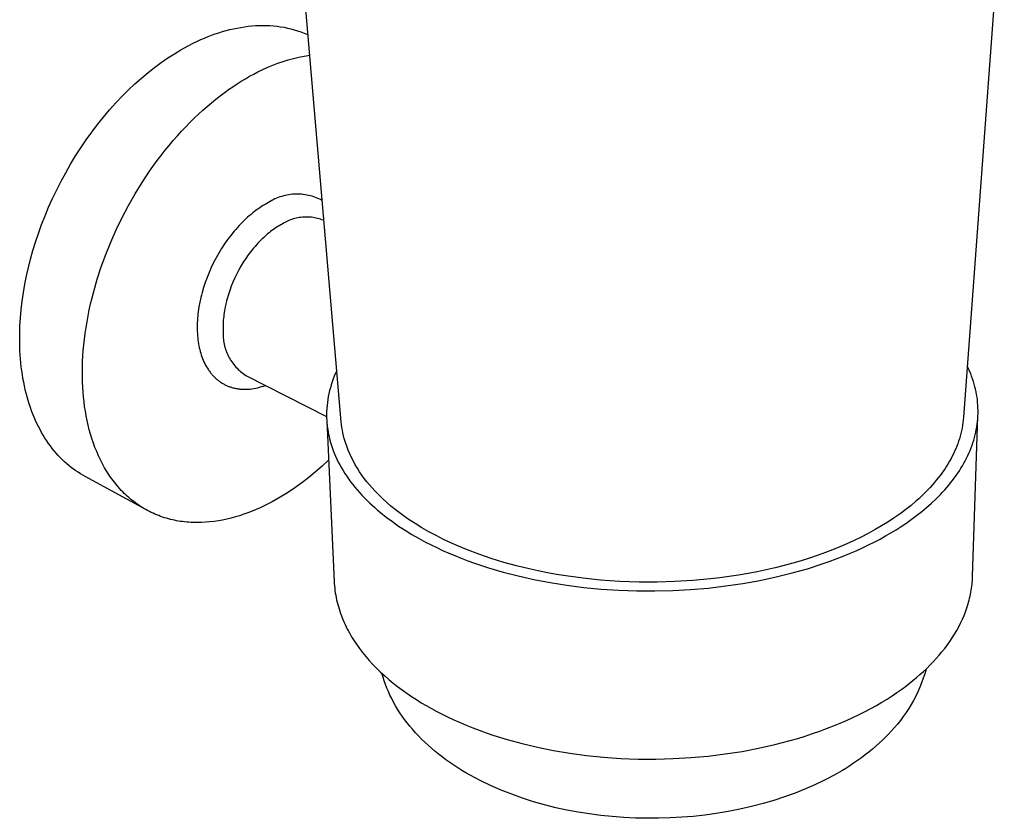
# Model space of a CAD drawing. Units: millimetres. Extents: x -165 to 109, y -205 to 214.
# Drawn here: x -165 to -68, y -205 to -126 of the extents above; entities that cross this region are included whole.
import ezdxf

# ---------------------------------------------------------------- set-up
doc = ezdxf.new("R2010")
doc.units = ezdxf.units.MM
doc.header["$MEASUREMENT"] = 0
doc.layers.add('Default', color=7, linetype='Continuous', true_color=0x000000)

msp = doc.modelspace()

# ---------------------------------------------------------------- linework, layer by layer
at = {"layer": 'Default', "color": 7, "true_color": 0xffffff}
for p, q in [((-67.516, -110.369), (-71.538, -165.183)), ((-132.902, -165.631), (-137.624, -110.766)), ((-144.968, -127.268), (-144.61, -127.157)), ((-144.61, -127.157), (-144.251, -127.054)), ((-144.251, -127.054), (-143.89, -126.96)), ((-143.89, -126.96), (-143.529, -126.876)), ((-143.529, -126.876), (-143.168, -126.8)), ((-143.168, -126.8), (-142.806, -126.734)), ((-142.806, -126.734), (-142.444, -126.677)), ((-142.444, -126.677), (-142.083, -126.631)), ((-142.083, -126.631), (-141.722, -126.594)), ((-141.722, -126.594), (-141.362, -126.567)), ((-141.362, -126.567), (-141.003, -126.551)), ((-141.003, -126.551), (-140.646, -126.545)), ((-140.646, -126.545), (-140.29, -126.549)), ((-140.29, -126.549), (-139.936, -126.564)), ((-139.936, -126.564), (-139.584, -126.589)), ((-139.584, -126.589), (-139.235, -126.626)), ((-139.235, -126.626), (-138.888, -126.673)), ((-138.888, -126.673), (-138.544, -126.731)), ((-138.544, -126.731), (-138.203, -126.799)), ((-138.203, -126.799), (-137.866, -126.879)), ((-137.866, -126.879), (-137.533, -126.97)), ((-137.533, -126.97), (-137.203, -127.071)), ((-137.203, -127.071), (-136.878, -127.183)), ((-136.878, -127.183), (-136.558, -127.306)), ((-147.428, -128.268), (-147.083, -128.103)), ((-147.083, -128.103), (-146.736, -127.945)), ((-146.736, -127.945), (-146.386, -127.794)), ((-146.386, -127.794), (-146.035, -127.651)), ((-146.035, -127.651), (-145.681, -127.515)), ((-145.681, -127.515), (-145.325, -127.388)), ((-145.325, -127.388), (-144.968, -127.268)), ((-136.558, -127.306), (-136.242, -127.44)), ((-136.242, -127.44), (-136.187, -127.464)), ((-149.35, -129.337), (-148.705, -128.95)), ((-148.705, -128.95), (-148.064, -128.593)), ((-148.064, -128.593), (-147.428, -128.268)), ((-150.65, -130.205), (-149.999, -129.755)), ((-149.999, -129.755), (-149.35, -129.337)), ((-139.145, -130.272), (-138.634, -130.097)), ((-138.634, -130.097), (-138.119, -129.938)), ((-138.119, -129.938), (-137.599, -129.797)), ((-137.599, -129.797), (-137.074, -129.672)), ((-137.074, -129.672), (-136.546, -129.564)), ((-136.546, -129.564), (-136.014, -129.473)), ((-151.95, -131.197), (-151.3, -130.685)), ((-151.3, -130.685), (-150.65, -130.205)), ((-141.12, -131.134), (-140.637, -130.895)), ((-140.637, -130.895), (-140.146, -130.671)), ((-140.146, -130.671), (-139.649, -130.463)), ((-139.649, -130.463), (-139.145, -130.272)), ((-153.24, -132.31), (-152.597, -131.738)), ((-152.597, -131.738), (-151.95, -131.197)), ((-142.756, -132.048), (-142.342, -131.799)), ((-142.342, -131.799), (-141.932, -131.564)), ((-141.932, -131.564), (-141.524, -131.343)), ((-141.524, -131.343), (-141.12, -131.134)), ((-154.506, -133.538), (-153.877, -132.91)), ((-153.877, -132.91), (-153.24, -132.31)), ((-144.433, -133.179), (-144.011, -132.875)), ((-144.011, -132.875), (-143.591, -132.586)), ((-143.591, -132.586), (-143.172, -132.31)), ((-143.172, -132.31), (-142.756, -132.048)), ((-155.127, -134.194), (-154.506, -133.538)), ((-145.705, -134.174), (-145.28, -133.828)), ((-145.28, -133.828), (-144.856, -133.497)), ((-144.856, -133.497), (-144.433, -133.179)), ((-156.336, -135.581), (-155.737, -134.875)), ((-155.737, -134.875), (-155.127, -134.194)), ((-146.976, -135.293), (-146.553, -134.906)), ((-146.553, -134.906), (-146.129, -134.533)), ((-146.129, -134.533), (-145.705, -134.174)), ((-156.921, -136.31), (-156.336, -135.581)), ((-147.817, -136.108), (-147.397, -135.694)), ((-147.397, -135.694), (-146.976, -135.293)), ((-157.491, -137.06), (-156.921, -136.31)), ((-148.649, -136.976), (-148.234, -136.535)), ((-148.234, -136.535), (-147.817, -136.108)), ((-158.581, -138.618), (-158.045, -137.83)), ((-158.045, -137.83), (-157.491, -137.06)), ((-149.468, -137.895), (-149.06, -137.429)), ((-149.06, -137.429), (-148.649, -136.976)), ((-159.098, -139.422), (-158.581, -138.618)), ((-150.269, -138.863), (-149.871, -138.373)), ((-149.871, -138.373), (-149.468, -137.895)), ((-159.596, -140.24), (-159.098, -139.422)), ((-151.05, -139.876), (-150.663, -139.364)), ((-150.663, -139.364), (-150.269, -138.863)), ((-160.072, -141.07), (-159.596, -140.24)), ((-151.806, -140.931), (-151.05, -139.876)), ((-160.527, -141.911), (-160.072, -141.07)), ((-152.533, -142.025), (-151.806, -140.931)), ((-160.959, -142.759), (-160.527, -141.911)), ((-153.229, -143.153), (-152.533, -142.025)), ((-161.752, -144.472), (-161.367, -143.614)), ((-161.367, -143.614), (-160.959, -142.759)), ((-153.888, -144.31), (-153.229, -143.153)), ((-139.438, -143.665), (-139.599, -143.743)), ((-139.274, -143.593), (-139.438, -143.665)), ((-139.108, -143.526), (-139.274, -143.593)), ((-138.94, -143.465), (-139.108, -143.526)), ((-138.77, -143.41), (-138.94, -143.465)), ((-138.598, -143.361), (-138.77, -143.41)), ((-138.425, -143.318), (-138.598, -143.361)), ((-138.25, -143.28), (-138.425, -143.318)), ((-138.073, -143.249), (-138.25, -143.28)), ((-137.896, -143.224), (-138.073, -143.249)), ((-137.719, -143.204), (-137.896, -143.224)), ((-137.54, -143.191), (-137.719, -143.204)), ((-137.361, -143.184), (-137.54, -143.191)), ((-137.183, -143.183), (-137.361, -143.184)), ((-137.004, -143.189), (-137.183, -143.183)), ((-136.825, -143.2), (-137.004, -143.189)), ((-136.647, -143.217), (-136.825, -143.2)), ((-136.47, -143.241), (-136.647, -143.217)), ((-136.294, -143.271), (-136.47, -143.241)), ((-136.118, -143.306), (-136.294, -143.271)), ((-135.944, -143.348), (-136.118, -143.306)), ((-135.772, -143.395), (-135.944, -143.348)), ((-135.601, -143.449), (-135.772, -143.395)), ((-135.432, -143.508), (-135.601, -143.449)), ((-135.266, -143.573), (-135.432, -143.508)), ((-135.102, -143.644), (-135.266, -143.573)), ((-134.94, -143.72), (-135.102, -143.644)), ((-162.112, -145.333), (-161.752, -144.472)), ((-154.51, -145.492), (-153.888, -144.31)), ((-141.113, -144.656), (-141.285, -144.78)), ((-140.939, -144.536), (-141.113, -144.656)), ((-140.765, -144.421), (-140.939, -144.536)), ((-140.591, -144.31), (-140.765, -144.421)), ((-140.416, -144.205), (-140.591, -144.31)), ((-140.24, -144.104), (-140.416, -144.205)), ((-140.065, -144.009), (-140.24, -144.104)), ((-139.913, -143.915), (-140.065, -144.009)), ((-139.757, -143.826), (-139.913, -143.915)), ((-139.599, -143.743), (-139.757, -143.826)), ((-134.781, -143.802), (-134.94, -143.72)), ((-162.447, -146.194), (-162.112, -145.333)), ((-155.09, -146.692), (-154.51, -145.492)), ((-142.3, -145.622), (-142.465, -145.777)), ((-142.134, -145.471), (-142.3, -145.622)), ((-141.966, -145.324), (-142.134, -145.471)), ((-141.798, -145.181), (-141.966, -145.324)), ((-141.628, -145.043), (-141.798, -145.181)), ((-141.457, -144.91), (-141.628, -145.043)), ((-141.285, -144.78), (-141.457, -144.91)), ((-137.626, -145.633), (-137.771, -145.68)), ((-137.481, -145.592), (-137.626, -145.633)), ((-137.334, -145.556), (-137.481, -145.592)), ((-137.186, -145.525), (-137.334, -145.556)), ((-137.037, -145.498), (-137.186, -145.525)), ((-136.887, -145.477), (-137.037, -145.498)), ((-136.736, -145.461), (-136.887, -145.477)), ((-136.585, -145.45), (-136.736, -145.461)), ((-136.434, -145.444), (-136.585, -145.45)), ((-136.283, -145.443), (-136.434, -145.444)), ((-136.131, -145.448), (-136.283, -145.443)), ((-135.98, -145.457), (-136.131, -145.448)), ((-135.829, -145.472), (-135.98, -145.457)), ((-135.679, -145.491), (-135.829, -145.472)), ((-135.53, -145.516), (-135.679, -145.491)), ((-135.381, -145.545), (-135.53, -145.516)), ((-135.234, -145.58), (-135.381, -145.545)), ((-135.088, -145.62), (-135.234, -145.58)), ((-134.943, -145.664), (-135.088, -145.62)), ((-162.757, -147.052), (-162.447, -146.194)), ((-143.134, -146.467), (-143.302, -146.657)), ((-142.963, -146.281), (-143.134, -146.467)), ((-142.79, -146.099), (-142.963, -146.281)), ((-142.465, -145.777), (-142.79, -146.099)), ((-139.449, -146.574), (-139.592, -146.674)), ((-139.305, -146.478), (-139.449, -146.574)), ((-139.16, -146.386), (-139.305, -146.478)), ((-139.016, -146.298), (-139.16, -146.386)), ((-138.87, -146.214), (-139.016, -146.298)), ((-138.725, -146.134), (-138.87, -146.214)), ((-138.596, -146.056), (-138.725, -146.134)), ((-138.464, -145.981), (-138.596, -146.056)), ((-138.329, -145.912), (-138.464, -145.981)), ((-138.193, -145.847), (-138.329, -145.912)), ((-138.054, -145.786), (-138.193, -145.847)), ((-137.913, -145.73), (-138.054, -145.786)), ((-137.771, -145.68), (-137.913, -145.73)), ((-134.8, -145.714), (-134.943, -145.664)), ((-134.659, -145.768), (-134.8, -145.714)), ((-134.609, -145.791), (-134.659, -145.768)), ((-163.042, -147.907), (-162.757, -147.052)), ((-155.627, -147.907), (-155.09, -146.692)), ((-143.794, -147.252), (-144.108, -147.667)), ((-143.469, -146.851), (-143.794, -147.252)), ((-143.302, -146.657), (-143.469, -146.851)), ((-140.574, -147.479), (-140.71, -147.608)), ((-140.437, -147.353), (-140.574, -147.479)), ((-140.298, -147.231), (-140.437, -147.353)), ((-140.159, -147.112), (-140.298, -147.231)), ((-140.018, -146.997), (-140.159, -147.112)), ((-139.877, -146.886), (-140.018, -146.997)), ((-139.735, -146.778), (-139.877, -146.886)), ((-139.592, -146.674), (-139.735, -146.778)), ((-163.303, -148.757), (-163.042, -147.907)), ((-156.119, -149.129), (-155.627, -147.907)), ((-144.701, -148.539), (-144.978, -148.993)), ((-144.411, -148.097), (-144.701, -148.539)), ((-144.108, -147.667), (-144.411, -148.097)), ((-141.54, -148.5), (-141.809, -148.833)), ((-141.403, -148.339), (-141.54, -148.5)), ((-141.263, -148.181), (-141.403, -148.339)), ((-141.122, -148.027), (-141.263, -148.181)), ((-140.979, -147.876), (-141.122, -148.027)), ((-140.71, -147.608), (-140.979, -147.876)), ((-163.538, -149.599), (-163.303, -148.757)), ((-156.564, -150.355), (-156.119, -149.129)), ((-145.241, -149.458), (-145.488, -149.931)), ((-144.978, -148.993), (-145.241, -149.458)), ((-142.069, -149.178), (-142.32, -149.535)), ((-141.809, -148.833), (-142.069, -149.178)), ((-163.934, -151.25), (-163.748, -150.432)), ((-163.748, -150.432), (-163.538, -149.599)), ((-156.961, -151.578), (-156.564, -150.355)), ((-145.72, -150.413), (-145.936, -150.901)), ((-145.488, -149.931), (-145.72, -150.413)), ((-142.789, -150.278), (-143.006, -150.663)), ((-142.56, -149.902), (-142.789, -150.278)), ((-142.32, -149.535), (-142.56, -149.902)), ((-164.098, -152.073), (-163.934, -151.25)), ((-146.135, -151.394), (-146.317, -151.891)), ((-145.936, -150.901), (-146.135, -151.394)), ((-143.403, -151.455), (-143.581, -151.859)), ((-143.211, -151.056), (-143.403, -151.455)), ((-143.006, -150.663), (-143.211, -151.056)), ((-164.241, -152.901), (-164.098, -152.073)), ((-157.31, -152.794), (-156.961, -151.578)), ((-146.481, -152.39), (-146.627, -152.891)), ((-146.317, -151.891), (-146.481, -152.39)), ((-143.746, -152.268), (-143.897, -152.68)), ((-143.581, -151.859), (-143.746, -152.268)), ((-164.362, -153.73), (-164.241, -152.901)), ((-157.61, -153.998), (-157.466, -153.398)), ((-157.466, -153.398), (-157.31, -152.794)), ((-146.754, -153.391), (-146.854, -153.851)), ((-146.693, -153.141), (-146.754, -153.391)), ((-146.627, -152.891), (-146.693, -153.141)), ((-144.034, -153.094), (-144.155, -153.508)), ((-143.897, -152.68), (-144.034, -153.094)), ((-164.46, -154.559), (-164.362, -153.73)), ((-157.742, -154.593), (-157.61, -153.998)), ((-146.938, -154.309), (-147.005, -154.763)), ((-146.854, -153.851), (-146.938, -154.309)), ((-144.344, -154.304), (-144.414, -154.683)), ((-144.261, -153.923), (-144.344, -154.304)), ((-144.21, -153.716), (-144.261, -153.923)), ((-144.155, -153.508), (-144.21, -153.716)), ((-164.534, -155.388), (-164.46, -154.559)), ((-157.969, -155.77), (-157.861, -155.184)), ((-157.861, -155.184), (-157.742, -154.593)), ((-147.056, -155.212), (-147.075, -155.435)), ((-147.033, -154.988), (-147.056, -155.212)), ((-147.005, -154.763), (-147.033, -154.988)), ((-144.493, -155.246), (-144.513, -155.432)), ((-144.47, -155.059), (-144.493, -155.246)), ((-144.414, -154.683), (-144.47, -155.059)), ((-164.608, -157.033), (-164.584, -156.213)), ((-164.584, -156.213), (-164.534, -155.388)), ((-158.065, -156.349), (-157.969, -155.77)), ((-147.106, -156.093), (-147.109, -156.308)), ((-147.109, -156.308), (-147.106, -156.522)), ((-147.1, -155.875), (-147.106, -156.093)), ((-147.09, -155.656), (-147.1, -155.875)), ((-147.075, -155.435), (-147.09, -155.656)), ((-144.557, -156.162), (-144.559, -156.34)), ((-144.551, -155.981), (-144.557, -156.162)), ((-144.542, -155.799), (-144.551, -155.981)), ((-144.529, -155.616), (-144.542, -155.799)), ((-144.513, -155.432), (-144.529, -155.616)), ((-164.607, -157.846), (-164.608, -157.033)), ((-158.222, -157.489), (-158.149, -156.923)), ((-158.149, -156.923), (-158.065, -156.349)), ((-147.106, -156.522), (-147.1, -156.733)), ((-147.1, -156.733), (-147.089, -156.942)), ((-147.089, -156.942), (-147.075, -157.149)), ((-147.075, -157.149), (-147.056, -157.353)), ((-144.559, -156.34), (-144.558, -156.517)), ((-144.558, -156.517), (-144.553, -156.693)), ((-144.553, -156.693), (-144.545, -156.866)), ((-144.545, -156.866), (-144.547, -157.027)), ((-144.547, -157.027), (-144.544, -157.187)), ((-144.544, -157.187), (-144.536, -157.348)), ((-164.581, -158.65), (-164.607, -157.846)), ((-158.333, -158.6), (-158.283, -158.049)), ((-158.283, -158.049), (-158.222, -157.489)), ((-147.056, -157.353), (-147.032, -157.555)), ((-147.032, -157.555), (-147.005, -157.754)), ((-147.005, -157.754), (-146.973, -157.949)), ((-146.973, -157.949), (-146.938, -158.142)), ((-146.938, -158.142), (-146.898, -158.332)), ((-144.536, -157.348), (-144.522, -157.508)), ((-144.522, -157.508), (-144.503, -157.667)), ((-144.503, -157.667), (-144.478, -157.826)), ((-144.478, -157.826), (-144.449, -157.984)), ((-144.449, -157.984), (-144.413, -158.14)), ((-144.413, -158.14), (-144.373, -158.296)), ((-164.528, -159.443), (-164.581, -158.65)), ((-158.4, -159.679), (-158.372, -159.144)), ((-158.372, -159.144), (-158.333, -158.6)), ((-146.898, -158.332), (-146.854, -158.519)), ((-146.854, -158.519), (-146.806, -158.702)), ((-146.806, -158.702), (-146.754, -158.882)), ((-146.754, -158.882), (-146.699, -159.058)), ((-146.699, -159.058), (-146.639, -159.231)), ((-144.373, -158.296), (-144.327, -158.45)), ((-144.327, -158.45), (-144.276, -158.602)), ((-144.276, -158.602), (-144.22, -158.753)), ((-144.22, -158.753), (-144.159, -158.901)), ((-144.159, -158.901), (-144.093, -159.048)), ((-144.093, -159.048), (-144.022, -159.192)), ((-144.022, -159.192), (-143.946, -159.333)), ((-164.45, -160.224), (-164.528, -159.443)), ((-158.417, -160.206), (-158.4, -159.679)), ((-146.639, -159.231), (-146.575, -159.4)), ((-146.575, -159.4), (-146.508, -159.565)), ((-146.508, -159.565), (-146.436, -159.727)), ((-146.436, -159.727), (-146.361, -159.884)), ((-146.361, -159.884), (-146.276, -160.05)), ((-146.276, -160.05), (-146.186, -160.211)), ((-143.946, -159.333), (-143.866, -159.472)), ((-143.866, -159.472), (-143.781, -159.609)), ((-143.781, -159.609), (-143.691, -159.742)), ((-143.691, -159.742), (-143.597, -159.872)), ((-143.597, -159.872), (-143.498, -159.999)), ((-143.498, -159.999), (-143.395, -160.122)), ((-143.395, -160.122), (-143.288, -160.242)), ((-71.049, -160.379), (-71.167, -160.127)), ((-164.401, -160.609), (-164.45, -160.224)), ((-164.345, -160.99), (-164.401, -160.609)), ((-164.283, -161.367), (-164.345, -160.99)), ((-158.425, -160.724), (-158.417, -160.206)), ((-158.422, -161.233), (-158.425, -160.724)), ((-146.186, -160.211), (-146.091, -160.367)), ((-146.091, -160.367), (-145.993, -160.517)), ((-145.993, -160.517), (-145.942, -160.591)), ((-145.942, -160.591), (-145.89, -160.663)), ((-145.89, -160.663), (-145.837, -160.734)), ((-145.837, -160.734), (-145.784, -160.804)), ((-145.784, -160.804), (-145.729, -160.872)), ((-145.729, -160.872), (-145.673, -160.939)), ((-145.673, -160.939), (-145.616, -161.004)), ((-145.616, -161.004), (-145.559, -161.068)), ((-145.559, -161.068), (-145.5, -161.131)), ((-145.5, -161.131), (-145.44, -161.193)), ((-143.288, -160.242), (-143.178, -160.358)), ((-143.178, -160.358), (-143.063, -160.471)), ((-143.063, -160.471), (-142.944, -160.579)), ((-142.944, -160.579), (-142.822, -160.683)), ((-142.822, -160.683), (-142.697, -160.784)), ((-142.697, -160.784), (-142.568, -160.88)), ((-142.568, -160.88), (-142.436, -160.971)), ((-142.436, -160.971), (-142.301, -161.058)), ((-142.301, -161.058), (-134.345, -165.123)), ((-133.582, -161.135), (-133.693, -161.419)), ((-133.464, -160.853), (-133.582, -161.135)), ((-133.337, -160.573), (-133.464, -160.853)), ((-70.938, -160.632), (-71.049, -160.379)), ((-70.833, -160.886), (-70.938, -160.632)), ((-70.736, -161.142), (-70.833, -160.886)), ((-70.645, -161.399), (-70.736, -161.142)), ((-164.214, -161.74), (-164.283, -161.367)), ((-164.139, -162.109), (-164.214, -161.74)), ((-164.058, -162.473), (-164.139, -162.109)), ((-158.409, -161.732), (-158.422, -161.233)), ((-158.387, -162.222), (-158.409, -161.732)), ((-145.44, -161.193), (-145.38, -161.253)), ((-145.38, -161.253), (-145.318, -161.311)), ((-145.318, -161.311), (-145.256, -161.369)), ((-145.256, -161.369), (-145.193, -161.425)), ((-145.193, -161.425), (-145.129, -161.479)), ((-145.129, -161.479), (-145.064, -161.532)), ((-145.064, -161.532), (-144.998, -161.583)), ((-144.998, -161.583), (-144.932, -161.634)), ((-144.932, -161.634), (-144.864, -161.682)), ((-144.864, -161.682), (-144.796, -161.729)), ((-144.796, -161.729), (-144.727, -161.775)), ((-144.727, -161.775), (-144.657, -161.819)), ((-144.657, -161.819), (-144.586, -161.862)), ((-144.586, -161.862), (-144.514, -161.903)), ((-144.514, -161.903), (-144.442, -161.942)), ((-144.442, -161.942), (-144.369, -161.981)), ((-144.369, -161.981), (-144.295, -162.017)), ((-144.295, -162.017), (-144.22, -162.052)), ((-144.22, -162.052), (-144.145, -162.086)), ((-144.145, -162.086), (-144.069, -162.118)), ((-144.069, -162.118), (-143.992, -162.148)), ((-140.753, -162.175), (-140.56, -162.114)), ((-140.56, -162.114), (-140.367, -162.046)), ((-133.889, -161.991), (-133.974, -162.279)), ((-133.795, -161.704), (-133.889, -161.991)), ((-133.693, -161.419), (-133.795, -161.704)), ((-70.561, -161.657), (-70.645, -161.399)), ((-70.484, -161.916), (-70.561, -161.657)), ((-70.414, -162.176), (-70.484, -161.916)), ((-163.97, -162.831), (-164.058, -162.473)), ((-163.876, -163.185), (-163.97, -162.831)), ((-158.356, -162.702), (-158.387, -162.222)), ((-158.315, -163.176), (-158.356, -162.702)), ((-143.992, -162.148), (-143.915, -162.177)), ((-143.915, -162.177), (-143.837, -162.204)), ((-143.837, -162.204), (-143.758, -162.23)), ((-143.758, -162.23), (-143.679, -162.255)), ((-143.679, -162.255), (-143.599, -162.277)), ((-143.599, -162.277), (-143.518, -162.299)), ((-143.518, -162.299), (-143.437, -162.318)), ((-143.437, -162.318), (-143.356, -162.336)), ((-143.356, -162.336), (-143.273, -162.353)), ((-143.273, -162.353), (-143.19, -162.368)), ((-143.19, -162.368), (-143.107, -162.382)), ((-143.107, -162.382), (-143.023, -162.394)), ((-143.023, -162.394), (-142.939, -162.404)), ((-142.939, -162.404), (-142.854, -162.413)), ((-142.854, -162.413), (-142.768, -162.42)), ((-142.768, -162.42), (-142.682, -162.426)), ((-142.682, -162.426), (-142.596, -162.43)), ((-142.596, -162.43), (-142.509, -162.433)), ((-142.509, -162.433), (-142.422, -162.434)), ((-142.422, -162.434), (-142.334, -162.433)), ((-142.334, -162.433), (-142.246, -162.431)), ((-142.246, -162.431), (-142.069, -162.423)), ((-142.069, -162.423), (-141.89, -162.408)), ((-141.89, -162.408), (-141.703, -162.385)), ((-141.703, -162.385), (-141.515, -162.357)), ((-141.515, -162.357), (-141.326, -162.321)), ((-141.326, -162.321), (-141.136, -162.279)), ((-141.136, -162.279), (-140.945, -162.23)), ((-140.945, -162.23), (-140.753, -162.175)), ((-134.119, -162.86), (-134.179, -163.152)), ((-134.051, -162.569), (-134.119, -162.86)), ((-133.974, -162.279), (-134.051, -162.569)), ((-70.351, -162.436), (-70.414, -162.176)), ((-70.295, -162.698), (-70.351, -162.436)), ((-70.246, -162.96), (-70.295, -162.698)), ((-70.205, -163.223), (-70.246, -162.96)), ((-163.775, -163.534), (-163.876, -163.185)), ((-163.669, -163.877), (-163.775, -163.534)), ((-163.556, -164.215), (-163.669, -163.877)), ((-158.265, -163.648), (-158.315, -163.176)), ((-158.204, -164.118), (-158.265, -163.648)), ((-134.303, -164.033), (-134.327, -164.329)), ((-134.271, -163.739), (-134.303, -164.033)), ((-134.229, -163.445), (-134.271, -163.739)), ((-134.179, -163.152), (-134.229, -163.445)), ((-70.171, -163.487), (-70.205, -163.223)), ((-70.144, -163.751), (-70.171, -163.487)), ((-70.124, -164.015), (-70.144, -163.751)), ((-70.112, -164.279), (-70.124, -164.015)), ((-163.437, -164.546), (-163.556, -164.215)), ((-163.313, -164.872), (-163.437, -164.546)), ((-163.182, -165.192), (-163.313, -164.872)), ((-158.134, -164.585), (-158.204, -164.118)), ((-158.053, -165.049), (-158.134, -164.585)), ((-157.961, -165.51), (-158.053, -165.049)), ((-134.341, -164.624), (-134.347, -164.921)), ((-134.347, -164.921), (-134.343, -165.217)), ((-134.327, -164.329), (-134.341, -164.624)), ((-70.118, -165.073), (-70.109, -164.808)), ((-70.106, -164.544), (-70.112, -164.279)), ((-70.109, -164.808), (-70.106, -164.544)), ((-163.046, -165.505), (-163.182, -165.192)), ((-162.904, -165.812), (-163.046, -165.505)), ((-162.757, -166.112), (-162.904, -165.812)), ((-157.859, -165.966), (-157.961, -165.51)), ((-157.746, -166.417), (-157.859, -165.966)), ((-134.343, -165.217), (-134.33, -165.514)), ((-134.33, -165.514), (-134.308, -165.81)), ((-134.329, -165.544), (-133.601, -181.378)), ((-134.308, -165.81), (-134.276, -166.107)), ((-132.874, -165.91), (-132.902, -165.631)), ((-132.837, -166.188), (-132.874, -165.91)), ((-71.634, -165.99), (-71.681, -166.256)), ((-71.594, -165.722), (-71.634, -165.99)), ((-71.562, -165.453), (-71.594, -165.722)), ((-71.538, -165.183), (-71.562, -165.453)), ((-70.646, -180.892), (-70.117, -165.082)), ((-70.229, -166.13), (-70.19, -165.866)), ((-70.19, -165.866), (-70.159, -165.602)), ((-70.159, -165.602), (-70.135, -165.338)), ((-70.135, -165.338), (-70.118, -165.073)), ((-162.604, -166.406), (-162.757, -166.112)), ((-162.446, -166.693), (-162.604, -166.406)), ((-162.282, -166.973), (-162.446, -166.693)), ((-162.114, -167.247), (-162.282, -166.973)), ((-157.622, -166.863), (-157.746, -166.417)), ((-157.487, -167.303), (-157.622, -166.863)), ((-134.276, -166.107), (-134.236, -166.403)), ((-134.236, -166.403), (-134.186, -166.699)), ((-134.186, -166.699), (-134.127, -166.994)), ((-134.127, -166.994), (-134.059, -167.289)), ((-132.792, -166.465), (-132.837, -166.188)), ((-132.739, -166.74), (-132.792, -166.465)), ((-132.678, -167.014), (-132.739, -166.74)), ((-71.797, -166.786), (-71.867, -167.047)), ((-71.735, -166.522), (-71.797, -166.786)), ((-71.681, -166.256), (-71.735, -166.522)), ((-70.455, -167.179), (-70.388, -166.917)), ((-70.388, -166.917), (-70.328, -166.655)), ((-70.328, -166.655), (-70.275, -166.393)), ((-70.275, -166.393), (-70.229, -166.13)), ((-161.941, -167.513), (-162.114, -167.247)), ((-161.762, -167.772), (-161.941, -167.513)), ((-161.58, -168.023), (-161.762, -167.772)), ((-157.341, -167.737), (-157.487, -167.303)), ((-157.184, -168.163), (-157.341, -167.737)), ((-134.059, -167.289), (-133.982, -167.583)), ((-133.982, -167.583), (-133.896, -167.876)), ((-133.896, -167.876), (-133.8, -168.168)), ((-132.608, -167.286), (-132.678, -167.014)), ((-132.489, -167.671), (-132.608, -167.286)), ((-132.357, -168.052), (-132.489, -167.671)), ((-72.113, -167.811), (-72.207, -168.06)), ((-72.025, -167.561), (-72.113, -167.811)), ((-71.943, -167.307), (-72.025, -167.561)), ((-71.867, -167.047), (-71.943, -167.307)), ((-70.794, -168.214), (-70.699, -167.957)), ((-70.699, -167.957), (-70.611, -167.699)), ((-70.611, -167.699), (-70.529, -167.439)), ((-70.529, -167.439), (-70.455, -167.179)), ((-161.393, -168.268), (-161.58, -168.023)), ((-161.201, -168.505), (-161.393, -168.268)), ((-161.005, -168.735), (-161.201, -168.505)), ((-160.805, -168.957), (-161.005, -168.735)), ((-157.016, -168.583), (-157.184, -168.163)), ((-156.837, -168.994), (-157.016, -168.583)), ((-133.8, -168.168), (-133.696, -168.459)), ((-133.696, -168.459), (-133.583, -168.749)), ((-133.583, -168.749), (-133.46, -169.037)), ((-132.212, -168.428), (-132.357, -168.052)), ((-132.056, -168.8), (-132.212, -168.428)), ((-131.887, -169.166), (-132.056, -168.8)), ((-72.527, -168.791), (-72.645, -169.03)), ((-72.415, -168.55), (-72.527, -168.791)), ((-72.308, -168.306), (-72.415, -168.55)), ((-72.207, -168.06), (-72.308, -168.306)), ((-71.121, -168.98), (-71.005, -168.726)), ((-71.005, -168.726), (-70.896, -168.471)), ((-70.896, -168.471), (-70.794, -168.214)), ((-160.602, -169.172), (-160.805, -168.957)), ((-160.394, -169.379), (-160.602, -169.172)), ((-160.183, -169.579), (-160.394, -169.379)), ((-159.969, -169.771), (-160.183, -169.579)), ((-159.751, -169.956), (-159.969, -169.771)), ((-156.646, -169.397), (-156.837, -168.994)), ((-156.445, -169.79), (-156.646, -169.397)), ((-156.232, -170.174), (-156.445, -169.79)), ((-134.15, -169.432), (-134.781, -170.019)), ((-133.46, -169.037), (-133.33, -169.324)), ((-133.33, -169.324), (-133.19, -169.609)), ((-133.19, -169.609), (-133.042, -169.893)), ((-133.042, -169.893), (-132.885, -170.174)), ((-131.706, -169.527), (-131.887, -169.166)), ((-131.514, -169.881), (-131.706, -169.527)), ((-131.31, -170.229), (-131.514, -169.881)), ((-73.051, -169.762), (-73.201, -170.005)), ((-72.907, -169.515), (-73.051, -169.762)), ((-72.769, -169.265), (-72.907, -169.515)), ((-72.645, -169.03), (-72.769, -169.265)), ((-71.648, -169.98), (-71.507, -169.732)), ((-71.507, -169.732), (-71.371, -169.483)), ((-71.371, -169.483), (-71.243, -169.232)), ((-71.243, -169.232), (-71.121, -168.98)), ((-159.53, -170.133), (-159.751, -169.956)), ((-159.306, -170.303), (-159.53, -170.133)), ((-159.08, -170.466), (-159.306, -170.303)), ((-158.851, -170.621), (-159.08, -170.466)), ((-158.619, -170.768), (-158.851, -170.621)), ((-158.385, -170.909), (-158.619, -170.768)), ((-156.009, -170.548), (-156.232, -170.174)), ((-155.774, -170.912), (-156.009, -170.548)), ((-135.43, -170.585), (-136.097, -171.13)), ((-134.781, -170.019), (-135.43, -170.585)), ((-132.885, -170.174), (-132.72, -170.454)), ((-132.72, -170.454), (-132.546, -170.732)), ((-132.546, -170.732), (-132.365, -171.007)), ((-131.095, -170.57), (-131.31, -170.229)), ((-130.868, -170.904), (-131.095, -170.57)), ((-73.682, -170.715), (-73.852, -170.945)), ((-73.517, -170.482), (-73.682, -170.715)), ((-73.356, -170.245), (-73.517, -170.482)), ((-73.201, -170.005), (-73.356, -170.245)), ((-72.277, -170.953), (-72.111, -170.713)), ((-72.111, -170.713), (-71.95, -170.47)), ((-71.95, -170.47), (-71.796, -170.226)), ((-71.796, -170.226), (-71.648, -169.98)), ((-158.149, -171.042), (-158.385, -170.909)), ((-152.18, -174.298), (-158.149, -171.042)), ((-155.653, -171.09), (-155.774, -170.912)), ((-155.529, -171.264), (-155.653, -171.09)), ((-155.402, -171.436), (-155.529, -171.264)), ((-155.273, -171.605), (-155.402, -171.436)), ((-155.141, -171.772), (-155.273, -171.605)), ((-155.007, -171.935), (-155.141, -171.772)), ((-136.782, -171.653), (-137.482, -172.154)), ((-136.097, -171.13), (-136.782, -171.653)), ((-132.365, -171.007), (-132.175, -171.28)), ((-132.175, -171.28), (-131.977, -171.551)), ((-131.977, -171.551), (-131.772, -171.82)), ((-131.772, -171.82), (-131.559, -172.085)), ((-130.631, -171.231), (-130.868, -170.904)), ((-130.384, -171.549), (-130.631, -171.231)), ((-130.126, -171.859), (-130.384, -171.549)), ((-74.419, -171.65), (-74.622, -171.884)), ((-74.22, -171.413), (-74.419, -171.65)), ((-74.026, -171.171), (-74.22, -171.413)), ((-73.852, -170.945), (-74.026, -171.171)), ((-73, -171.895), (-72.811, -171.663)), ((-72.811, -171.663), (-72.627, -171.428)), ((-72.627, -171.428), (-72.449, -171.192)), ((-72.449, -171.192), (-72.277, -170.953)), ((-154.87, -172.094), (-155.007, -171.935)), ((-154.73, -172.251), (-154.87, -172.094)), ((-154.588, -172.405), (-154.73, -172.251)), ((-154.444, -172.555), (-154.588, -172.405)), ((-154.297, -172.702), (-154.444, -172.555)), ((-154.147, -172.846), (-154.297, -172.702)), ((-138.199, -172.633), (-138.931, -173.087)), ((-137.482, -172.154), (-138.199, -172.633)), ((-131.559, -172.085), (-131.338, -172.348)), ((-131.338, -172.348), (-131.11, -172.609)), ((-131.11, -172.609), (-130.875, -172.866)), ((-129.858, -172.16), (-130.126, -171.859)), ((-129.58, -172.453), (-129.858, -172.16)), ((-129.2, -172.844), (-129.58, -172.453)), ((-75.259, -172.562), (-75.703, -172.994)), ((-75.043, -172.34), (-75.259, -172.562)), ((-74.83, -172.114), (-75.043, -172.34)), ((-74.622, -171.884), (-74.83, -172.114)), ((-74.246, -173.241), (-73.81, -172.802)), ((-73.81, -172.802), (-73.6, -172.579)), ((-73.6, -172.579), (-73.395, -172.353)), ((-73.395, -172.353), (-73.194, -172.125)), ((-73.194, -172.125), (-73, -171.895)), ((-153.996, -172.986), (-154.147, -172.846)), ((-153.842, -173.123), (-153.996, -172.986)), ((-153.685, -173.257), (-153.842, -173.123)), ((-153.527, -173.387), (-153.685, -173.257)), ((-153.366, -173.513), (-153.527, -173.387)), ((-153.202, -173.636), (-153.366, -173.513)), ((-153.037, -173.756), (-153.202, -173.636)), ((-152.87, -173.871), (-153.037, -173.756)), ((-140.092, -173.727), (-140.487, -173.924)), ((-139.7, -173.522), (-140.092, -173.727)), ((-139.313, -173.308), (-139.7, -173.522)), ((-138.931, -173.087), (-139.313, -173.308)), ((-130.875, -172.866), (-130.633, -173.121)), ((-130.633, -173.121), (-130.384, -173.372)), ((-130.384, -173.372), (-130.128, -173.621)), ((-130.128, -173.621), (-129.866, -173.866)), ((-128.809, -173.223), (-129.2, -172.844)), ((-128.407, -173.591), (-128.809, -173.223)), ((-127.994, -173.947), (-128.407, -173.591)), ((-76.202, -173.447), (-76.715, -173.883)), ((-75.95, -173.223), (-76.202, -173.447)), ((-75.703, -172.994), (-75.95, -173.223)), ((-75.174, -174.09), (-74.701, -173.671)), ((-74.701, -173.671), (-74.246, -173.241)), ((-152.7, -173.983), (-152.87, -173.871)), ((-152.529, -174.092), (-152.7, -173.983)), ((-152.356, -174.197), (-152.529, -174.092)), ((-152.18, -174.297), (-152.356, -174.197)), ((-152.003, -174.395), (-152.18, -174.297)), ((-151.824, -174.488), (-152.003, -174.395)), ((-151.643, -174.578), (-151.824, -174.488)), ((-151.46, -174.663), (-151.643, -174.578)), ((-151.276, -174.745), (-151.46, -174.663)), ((-151.09, -174.824), (-151.276, -174.745)), ((-142.513, -174.764), (-142.926, -174.9)), ((-142.102, -174.616), (-142.513, -174.764)), ((-141.694, -174.458), (-142.102, -174.616)), ((-141.288, -174.29), (-141.694, -174.458)), ((-140.886, -174.111), (-141.288, -174.29)), ((-140.487, -173.924), (-140.886, -174.111)), ((-129.866, -173.866), (-129.597, -174.108)), ((-129.597, -174.108), (-129.322, -174.347)), ((-129.322, -174.347), (-129.041, -174.583)), ((-129.041, -174.583), (-128.462, -175.043)), ((-127.571, -174.291), (-127.994, -173.947)), ((-126.937, -174.773), (-127.571, -174.291)), ((-77.783, -174.705), (-78.38, -175.124)), ((-77.243, -174.302), (-77.783, -174.705)), ((-76.715, -173.883), (-77.243, -174.302)), ((-76.17, -174.896), (-75.664, -174.498)), ((-75.664, -174.498), (-75.174, -174.09)), ((-150.902, -174.898), (-151.09, -174.824)), ((-150.713, -174.968), (-150.902, -174.898)), ((-150.523, -175.035), (-150.713, -174.968)), ((-150.331, -175.098), (-150.523, -175.035)), ((-150.137, -175.157), (-150.331, -175.098)), ((-149.943, -175.212), (-150.137, -175.157)), ((-149.747, -175.263), (-149.943, -175.212)), ((-149.549, -175.31), (-149.747, -175.263)), ((-149.351, -175.353), (-149.549, -175.31)), ((-149.152, -175.393), (-149.351, -175.353)), ((-148.951, -175.429), (-149.152, -175.393)), ((-148.75, -175.461), (-148.951, -175.429)), ((-148.547, -175.489), (-148.75, -175.461)), ((-148.344, -175.513), (-148.547, -175.489)), ((-148.14, -175.534), (-148.344, -175.513)), ((-147.935, -175.551), (-148.14, -175.534)), ((-147.729, -175.564), (-147.935, -175.551)), ((-147.523, -175.573), (-147.729, -175.564)), ((-147.316, -175.579), (-147.523, -175.573)), ((-147.109, -175.581), (-147.316, -175.579)), ((-146.692, -175.574), (-147.109, -175.581)), ((-146.274, -175.552), (-146.692, -175.574)), ((-145.856, -175.517), (-146.274, -175.552)), ((-145.436, -175.468), (-145.856, -175.517)), ((-145.016, -175.405), (-145.436, -175.468)), ((-144.596, -175.329), (-145.016, -175.405)), ((-144.177, -175.24), (-144.596, -175.329)), ((-143.759, -175.139), (-144.177, -175.24)), ((-143.342, -175.026), (-143.759, -175.139)), ((-142.926, -174.9), (-143.342, -175.026)), ((-128.462, -175.043), (-127.861, -175.49)), ((-127.861, -175.49), (-127.24, -175.922)), ((-126.287, -175.234), (-126.937, -174.773)), ((-125.624, -175.674), (-126.287, -175.234)), ((-124.947, -176.094), (-125.624, -175.674)), ((-78.99, -175.525), (-79.61, -175.909)), ((-78.38, -175.124), (-78.99, -175.525)), ((-77.698, -175.974), (-77.225, -175.658)), ((-77.225, -175.658), (-76.691, -175.283)), ((-76.691, -175.283), (-76.17, -174.896)), ((-127.24, -175.922), (-126.599, -176.339)), ((-126.599, -176.339), (-125.941, -176.742)), ((-124.257, -176.491), (-124.947, -176.094)), ((-123.555, -176.867), (-124.257, -176.491)), ((-80.928, -176.653), (-81.625, -177.012)), ((-80.241, -176.276), (-80.928, -176.653)), ((-79.61, -175.909), (-80.241, -176.276)), ((-79.226, -176.901), (-78.699, -176.596)), ((-78.699, -176.596), (-78.189, -176.286)), ((-78.189, -176.286), (-77.698, -175.974)), ((-125.941, -176.742), (-125.268, -177.129)), ((-125.268, -177.129), (-124.58, -177.501)), ((-124.58, -177.501), (-124.037, -177.779)), ((-122.829, -177.234), (-123.555, -176.867)), ((-122.093, -177.583), (-122.829, -177.234)), ((-121.323, -177.924), (-122.093, -177.583)), ((-82.33, -177.354), (-83.043, -177.679)), ((-81.625, -177.012), (-82.33, -177.354)), ((-80.917, -177.792), (-80.335, -177.5)), ((-80.335, -177.5), (-79.771, -177.203)), ((-79.771, -177.203), (-79.226, -176.901)), ((-124.037, -177.779), (-123.477, -178.052)), ((-123.477, -178.052), (-122.9, -178.321)), ((-122.9, -178.321), (-122.305, -178.584)), ((-122.305, -178.584), (-121.693, -178.842)), ((-120.545, -178.246), (-121.323, -177.924)), ((-119.333, -178.705), (-120.545, -178.246)), ((-85.164, -178.539), (-85.882, -178.797)), ((-84.451, -178.267), (-85.164, -178.539)), ((-83.744, -177.98), (-84.451, -178.267)), ((-83.043, -177.679), (-83.744, -177.98)), ((-83.421, -178.902), (-82.769, -178.634)), ((-82.769, -178.634), (-82.134, -178.36)), ((-82.134, -178.36), (-81.516, -178.079)), ((-81.516, -178.079), (-80.917, -177.792)), ((-121.693, -178.842), (-121.064, -179.094)), ((-121.064, -179.094), (-120.418, -179.34)), ((-120.418, -179.34), (-119.756, -179.578)), ((-119.756, -179.578), (-118.383, -180.033)), ((-118.108, -179.126), (-119.333, -178.705)), ((-116.87, -179.509), (-118.108, -179.126)), ((-115.621, -179.854), (-116.87, -179.509)), ((-88.385, -179.584), (-89.229, -179.813)), ((-87.545, -179.339), (-88.385, -179.584)), ((-86.711, -179.077), (-87.545, -179.339)), ((-85.882, -178.797), (-86.711, -179.077)), ((-85.479, -179.662), (-84.777, -179.417)), ((-84.777, -179.417), (-84.091, -179.163)), ((-84.091, -179.163), (-83.421, -178.902)), ((-118.383, -180.033), (-116.947, -180.456)), ((-116.947, -180.456), (-115.452, -180.843)), ((-114.362, -180.159), (-115.621, -179.854)), ((-113.466, -180.356), (-114.362, -180.159)), ((-112.566, -180.536), (-113.466, -180.356)), ((-111.663, -180.699), (-112.566, -180.536)), ((-91.893, -180.426), (-92.788, -180.597)), ((-91.001, -180.238), (-91.893, -180.426)), ((-90.113, -180.034), (-91.001, -180.238)), ((-89.229, -179.813), (-90.113, -180.034)), ((-90.009, -180.942), (-88.442, -180.554)), ((-88.442, -180.554), (-86.931, -180.127)), ((-86.931, -180.127), (-85.479, -179.662)), ((-133.601, -181.378), (-133.588, -181.606)), ((-115.452, -180.843), (-113.901, -181.191)), ((-113.901, -181.191), (-112.301, -181.497)), ((-112.301, -181.497), (-110.656, -181.759)), ((-110.758, -180.845), (-111.663, -180.699)), ((-109.047, -181.078), (-110.758, -180.845)), ((-107.33, -181.254), (-109.047, -181.078)), ((-105.422, -181.386), (-107.33, -181.254)), ((-103.512, -181.452), (-105.422, -181.386)), ((-101.751, -181.455), (-103.512, -181.452)), ((-99.991, -181.404), (-101.751, -181.455)), ((-98.245, -181.297), (-99.991, -181.404)), ((-96.502, -181.135), (-98.245, -181.297)), ((-95.57, -181.025), (-96.502, -181.135)), ((-94.641, -180.899), (-95.57, -181.025)), ((-93.713, -180.756), (-94.641, -180.899)), ((-92.788, -180.597), (-93.713, -180.756)), ((-93.284, -181.585), (-91.625, -181.287)), ((-91.625, -181.287), (-90.009, -180.942)), ((-70.701, -181.672), (-70.682, -181.477)), ((-70.682, -181.477), (-70.666, -181.282)), ((-70.666, -181.282), (-70.654, -181.087)), ((-70.654, -181.087), (-70.646, -180.892)), ((-133.588, -181.606), (-133.57, -181.834)), ((-133.57, -181.834), (-133.547, -182.061)), ((-133.547, -182.061), (-133.519, -182.289)), ((-133.519, -182.289), (-133.487, -182.516)), ((-133.487, -182.516), (-133.449, -182.743)), ((-110.656, -181.759), (-108.971, -181.973)), ((-108.971, -181.973), (-107.255, -182.139)), ((-107.255, -182.139), (-105.514, -182.254)), ((-105.514, -182.254), (-103.756, -182.317)), ((-103.756, -182.317), (-101.988, -182.326)), ((-101.988, -182.326), (-100.218, -182.283)), ((-100.218, -182.283), (-98.455, -182.186)), ((-98.455, -182.186), (-96.707, -182.037)), ((-96.707, -182.037), (-94.981, -181.836)), ((-94.981, -181.836), (-93.284, -181.585)), ((-70.851, -182.644), (-70.814, -182.45)), ((-70.814, -182.45), (-70.78, -182.256)), ((-70.78, -182.256), (-70.75, -182.062)), ((-70.75, -182.062), (-70.724, -181.867)), ((-70.724, -181.867), (-70.701, -181.672)), ((-133.449, -182.743), (-133.406, -182.97)), ((-133.406, -182.97), (-133.359, -183.197)), ((-133.359, -183.197), (-133.306, -183.423)), ((-133.306, -183.423), (-133.249, -183.648)), ((-71.09, -183.608), (-71.035, -183.416)), ((-71.035, -183.416), (-70.984, -183.224)), ((-70.984, -183.224), (-70.936, -183.031)), ((-70.936, -183.031), (-70.892, -182.838)), ((-70.892, -182.838), (-70.851, -182.644)), ((-133.249, -183.648), (-133.187, -183.874)), ((-133.187, -183.874), (-133.119, -184.098)), ((-133.119, -184.098), (-133.047, -184.322)), ((-133.047, -184.322), (-132.971, -184.545)), ((-71.491, -184.747), (-71.344, -184.37)), ((-71.344, -184.37), (-71.21, -183.99)), ((-71.21, -183.99), (-71.09, -183.608)), ((-132.971, -184.545), (-132.889, -184.768)), ((-132.889, -184.768), (-132.802, -184.99)), ((-132.802, -184.99), (-132.711, -185.211)), ((-132.711, -185.211), (-132.615, -185.431)), ((-132.615, -185.431), (-132.515, -185.65)), ((-71.826, -185.493), (-71.652, -185.122)), ((-71.652, -185.122), (-71.491, -184.747)), ((-132.515, -185.65), (-132.41, -185.868)), ((-132.41, -185.868), (-132.3, -186.085)), ((-132.3, -186.085), (-132.185, -186.302)), ((-132.185, -186.302), (-132.067, -186.517)), ((-72.424, -186.589), (-72.212, -186.227)), ((-72.212, -186.227), (-72.013, -185.862)), ((-72.013, -185.862), (-71.826, -185.493)), ((-132.067, -186.517), (-131.943, -186.73)), ((-131.943, -186.73), (-131.815, -186.943)), ((-131.815, -186.943), (-131.683, -187.155)), ((-131.683, -187.155), (-131.406, -187.574)), ((-73.132, -187.649), (-72.885, -187.3)), ((-72.885, -187.3), (-72.649, -186.946)), ((-72.649, -186.946), (-72.424, -186.589)), ((-131.406, -187.574), (-131.111, -187.987)), ((-131.111, -187.987), (-130.801, -188.395)), ((-73.942, -188.67), (-73.661, -188.335)), ((-73.661, -188.335), (-73.391, -187.994)), ((-73.391, -187.994), (-73.132, -187.649)), ((-130.801, -188.395), (-130.474, -188.796)), ((-130.474, -188.796), (-130.131, -189.191)), ((-130.131, -189.191), (-129.774, -189.579)), ((-74.845, -189.648), (-74.534, -189.327)), ((-74.534, -189.327), (-74.233, -189.001)), ((-74.233, -189.001), (-73.942, -188.67)), ((-129.774, -189.579), (-129.402, -189.961)), ((-129.402, -189.961), (-129.016, -190.335)), ((-75.831, -190.578), (-75.493, -190.273)), ((-75.493, -190.273), (-75.164, -189.963)), ((-75.235, -190.031), (-75.364, -190.488)), ((-75.164, -189.963), (-74.845, -189.648)), ((-129.016, -190.335), (-128.617, -190.701)), ((-128.779, -190.825), (-128.884, -190.458)), ((-128.664, -191.188), (-128.779, -190.825)), ((-128.537, -191.548), (-128.664, -191.188)), ((-128.617, -190.701), (-128.204, -191.06)), ((-128.204, -191.06), (-127.78, -191.411)), ((-76.891, -191.457), (-76.53, -191.17)), ((-76.53, -191.17), (-76.176, -190.876)), ((-76.176, -190.876), (-75.831, -190.578)), ((-75.51, -190.94), (-75.67, -191.387)), ((-75.364, -190.488), (-75.51, -190.94)), ((-128.4, -191.903), (-128.537, -191.548)), ((-128.252, -192.255), (-128.4, -191.903)), ((-127.78, -191.411), (-127.344, -191.755)), ((-127.344, -191.755), (-126.897, -192.089)), ((-126.897, -192.089), (-126.439, -192.416)), ((-78.098, -192.341), (-77.634, -192.014)), ((-77.634, -192.014), (-77.259, -191.739)), ((-77.259, -191.739), (-76.891, -191.457)), ((-75.846, -191.829), (-76.036, -192.264)), ((-75.67, -191.387), (-75.846, -191.829)), ((-128.094, -192.602), (-128.252, -192.255)), ((-127.927, -192.944), (-128.094, -192.602)), ((-127.75, -193.282), (-127.927, -192.944)), ((-126.439, -192.416), (-125.971, -192.734)), ((-125.971, -192.734), (-125.494, -193.044)), ((-125.494, -193.044), (-125.009, -193.345)), ((-79.595, -193.301), (-79.078, -192.984)), ((-79.078, -192.984), (-78.579, -192.664)), ((-78.579, -192.664), (-78.098, -192.341)), ((-76.46, -193.114), (-76.694, -193.528)), ((-76.241, -192.692), (-76.46, -193.114)), ((-76.036, -192.264), (-76.241, -192.692)), ((-127.549, -193.64), (-127.75, -193.282)), ((-127.338, -193.992), (-127.549, -193.64)), ((-127.117, -194.337), (-127.338, -193.992)), ((-125.009, -193.345), (-124.515, -193.637)), ((-124.515, -193.637), (-124.014, -193.921)), ((-124.014, -193.921), (-123.482, -194.208)), ((-81.252, -194.222), (-80.682, -193.92)), ((-80.682, -193.92), (-80.13, -193.613)), ((-80.13, -193.613), (-79.595, -193.301)), ((-76.941, -193.933), (-77.202, -194.33)), ((-76.694, -193.528), (-76.941, -193.933)), ((-126.887, -194.677), (-127.117, -194.337)), ((-126.647, -195.011), (-126.887, -194.677)), ((-126.399, -195.338), (-126.647, -195.011)), ((-123.482, -194.208), (-122.933, -194.491)), ((-122.933, -194.491), (-122.367, -194.769)), ((-122.367, -194.769), (-121.784, -195.042)), ((-121.784, -195.042), (-121.185, -195.309)), ((-83.706, -195.371), (-83.067, -195.094)), ((-83.067, -195.094), (-82.445, -194.809)), ((-82.445, -194.809), (-81.84, -194.519)), ((-81.84, -194.519), (-81.252, -194.222)), ((-77.763, -195.097), (-78.063, -195.465)), ((-77.476, -194.718), (-77.763, -195.097)), ((-77.202, -194.33), (-77.476, -194.718)), ((-126.143, -195.659), (-126.399, -195.338)), ((-125.879, -195.973), (-126.143, -195.659)), ((-125.587, -196.303), (-125.879, -195.973)), ((-121.185, -195.309), (-120.568, -195.569)), ((-120.568, -195.569), (-119.936, -195.823)), ((-119.936, -195.823), (-119.287, -196.07)), ((-119.287, -196.07), (-118.622, -196.309)), ((-85.722, -196.156), (-85.034, -195.902)), ((-85.034, -195.902), (-84.361, -195.64)), ((-84.361, -195.64), (-83.706, -195.371)), ((-78.63, -196.12), (-78.925, -196.437)), ((-78.342, -195.796), (-78.63, -196.12)), ((-78.063, -195.465), (-78.342, -195.796)), ((-125.286, -196.625), (-125.587, -196.303)), ((-124.978, -196.94), (-125.286, -196.625)), ((-124.662, -197.247), (-124.978, -196.94)), ((-118.622, -196.309), (-117.941, -196.54)), ((-117.941, -196.54), (-116.535, -196.977)), ((-116.535, -196.977), (-115.07, -197.377)), ((-90.158, -197.48), (-88.624, -197.079)), ((-88.624, -197.079), (-87.877, -196.863)), ((-87.877, -196.863), (-87.144, -196.637)), ((-87.144, -196.637), (-86.425, -196.401)), ((-86.425, -196.401), (-85.722, -196.156)), ((-79.538, -197.05), (-79.855, -197.346)), ((-79.228, -196.747), (-79.538, -197.05)), ((-78.925, -196.437), (-79.228, -196.747)), ((-124.34, -197.547), (-124.662, -197.247)), ((-124.01, -197.839), (-124.34, -197.547)), ((-123.674, -198.124), (-124.01, -197.839)), ((-115.07, -197.377), (-113.552, -197.737)), ((-113.552, -197.737), (-111.984, -198.054)), ((-111.984, -198.054), (-110.373, -198.324)), ((-93.365, -198.145), (-91.74, -197.836)), ((-91.74, -197.836), (-90.158, -197.48)), ((-80.508, -197.916), (-80.869, -198.211)), ((-80.178, -197.634), (-80.508, -197.916)), ((-79.855, -197.346), (-80.178, -197.634)), ((-123.332, -198.402), (-123.674, -198.124)), ((-122.957, -198.694), (-123.332, -198.402)), ((-122.575, -198.977), (-122.957, -198.694)), ((-122.187, -199.252), (-122.575, -198.977)), ((-110.373, -198.324), (-108.724, -198.546)), ((-108.724, -198.546), (-107.044, -198.718)), ((-107.044, -198.718), (-105.339, -198.836)), ((-105.339, -198.836), (-103.617, -198.901)), ((-103.617, -198.901), (-101.886, -198.911)), ((-101.886, -198.911), (-100.154, -198.866)), ((-100.154, -198.866), (-98.428, -198.766)), ((-98.428, -198.766), (-96.716, -198.612)), ((-96.716, -198.612), (-95.026, -198.405)), ((-95.026, -198.405), (-93.365, -198.145)), ((-81.609, -198.779), (-81.987, -199.051)), ((-81.236, -198.499), (-81.609, -198.779)), ((-80.869, -198.211), (-81.236, -198.499)), ((-121.794, -199.52), (-122.187, -199.252)), ((-121.402, -199.775), (-121.794, -199.52)), ((-121.004, -200.023), (-121.402, -199.775)), ((-83.155, -199.822), (-83.554, -200.064)), ((-82.761, -199.572), (-83.155, -199.822)), ((-82.372, -199.315), (-82.761, -199.572)), ((-81.987, -199.051), (-82.372, -199.315)), ((-120.602, -200.263), (-121.004, -200.023)), ((-120.195, -200.496), (-120.602, -200.263)), ((-119.192, -201.02), (-120.195, -200.496)), ((-84.856, -200.792), (-85.299, -201.019)), ((-84.418, -200.557), (-84.856, -200.792)), ((-83.983, -200.315), (-84.418, -200.557)), ((-83.554, -200.064), (-83.983, -200.315)), ((-118.171, -201.509), (-119.192, -201.02)), ((-117.134, -201.964), (-118.171, -201.509)), ((-87.106, -201.85), (-88.135, -202.263)), ((-86.196, -201.449), (-87.106, -201.85)), ((-85.299, -201.019), (-86.196, -201.449)), ((-116.082, -202.384), (-117.134, -201.964)), ((-115.017, -202.768), (-116.082, -202.384)), ((-113.939, -203.116), (-115.017, -202.768)), ((-89.178, -202.641), (-90.232, -202.986)), ((-88.135, -202.263), (-89.178, -202.641)), ((-112.851, -203.428), (-113.939, -203.116)), ((-111.752, -203.703), (-112.851, -203.428)), ((-110.645, -203.94), (-111.752, -203.703)), ((-93.593, -203.857), (-94.754, -204.084)), ((-92.441, -203.595), (-93.593, -203.857)), ((-91.296, -203.297), (-92.441, -203.595)), ((-90.232, -202.986), (-91.296, -203.297)), ((-109.531, -204.14), (-110.645, -203.94)), ((-108.415, -204.318), (-109.531, -204.14)), ((-107.294, -204.464), (-108.415, -204.318)), ((-106.171, -204.58), (-107.294, -204.464)), ((-105.044, -204.667), (-106.171, -204.58)), ((-103.899, -204.724), (-105.044, -204.667)), ((-102.753, -204.751), (-103.899, -204.724)), ((-101.606, -204.747), (-102.753, -204.751)), ((-100.46, -204.713), (-101.606, -204.747)), ((-99.321, -204.65), (-100.46, -204.713)), ((-98.184, -204.556), (-99.321, -204.65)), ((-97.05, -204.432), (-98.184, -204.556)), ((-95.92, -204.277), (-97.05, -204.432)), ((-94.754, -204.084), (-95.92, -204.277))]:
    msp.add_line(p, q, dxfattribs=at)

doc.saveas('drawing.dxf')
